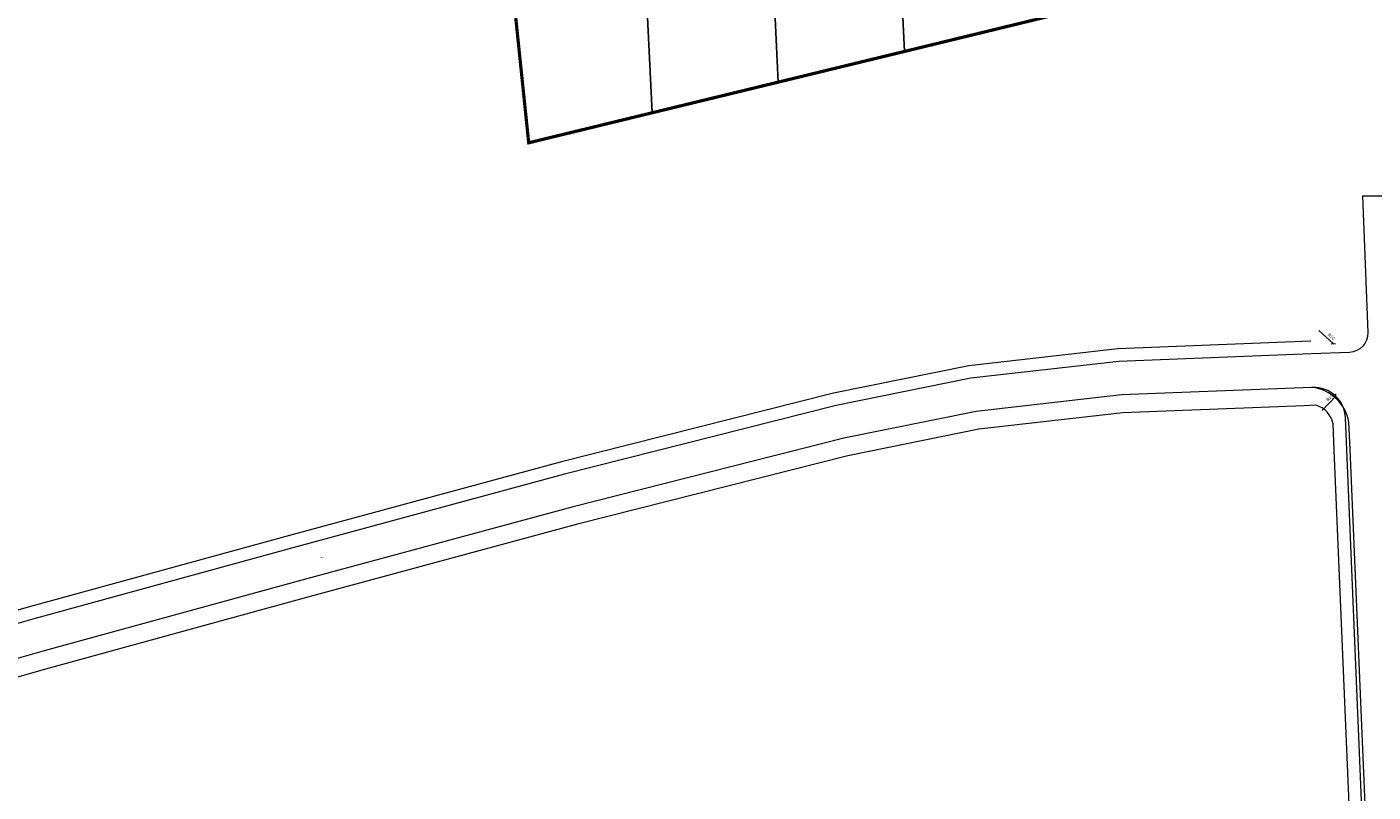
# Model space of a CAD drawing. Extents: x 182145 to 189626, y 1680908 to 1683671.
# Drawn here: x 184116 to 184538, y 1681419 to 1681659 of the extents above; entities that cross this region are included whole.
import ezdxf

# ---------------------------------------------------------------- set-up
doc = ezdxf.new("R2010")
doc.units = 0
doc.header["$LTSCALE"] = 7.5
doc.header["$MEASUREMENT"] = 0
for name, color, linetype in [('PVA OFF', 7, 'Continuous'), ('PVA Podres', 7, 'Continuous'), ('PVA_logit3', 92, 'Continuous')]:
    doc.layers.add(name, color=color, linetype=linetype)
doc.layers.add('PVA_Vias Existentes', color=248, linetype='Continuous', lineweight=20)

# ---------------------------------------------------------------- blocks, each defined once
blk = doc.blocks.new('_Oblique')
at = {"color": 0, "linetype": 'ByBlock', "lineweight": -2}
blk.add_line((-0.5, -0.5), (0.5, 0.5), dxfattribs=at)

msp = doc.modelspace()

# ---------------------------------------------------------------- linework, layer by layer
at = {"layer": 'PVA OFF'}
for p, q in [((184384.272, 1681797.991), (184391.272, 1681651.543)), ((184344.427, 1681793.785), (184351.686, 1681641.924)), ((184304.582, 1681789.58), (184312.1, 1681632.305))]:
    msp.add_line(p, q, dxfattribs=at)
at = {"layer": 'PVA Podres', "const_width": 1}
msp.add_lwpolyline([(184273.383, 1681622.897), (184170.915, 1682612.07), (184929.926, 1682690.696), (184963.928, 1681790.698), (184761.216, 1681741.439), (184760.337, 1681761.584), (184685.857, 1681758.542), (184679.148, 1681921.426), (184538.831, 1681915.642), (184549.615, 1681690.021)], close=True, dxfattribs=at)
at = {"layer": 'PVA_logit3', "color": 0, "linetype": 'ByBlock', "ltscale": 30}
for p, q in [((184256.997, 1681784.557), (184273.383, 1681622.897)), ((184273.383, 1681622.897), (184519.962, 1681682.815))]:
    msp.add_line(p, q, dxfattribs=at)
at = {"layer": 'PVA_Vias Existentes', "color": 2, "linetype": 'ByBlock', "ltscale": 30}
msp.add_line((184534.984, 1681606.22), (184547.392, 1681606.22), dxfattribs=at)
at = {"layer": 'PVA_Vias Existentes', "color": 7, "linetype": 'ByBlock', "ltscale": 30}
for p, q in [((184521.223, 1681564.093), (184525.772, 1681559.93)), ((184522.312, 1681538.992), (184526.568, 1681543.454))]:
    msp.add_line(p, q, dxfattribs=at)
at = {"layer": 'PVA_Vias Existentes', "color": 151, "lineweight": -3}
msp.add_line((184208.398, 1681492.98), (184208.424, 1681492.884), dxfattribs=at)
at = {"layer": 'PVA_Vias Existentes', "color": 2}
for points in [[(184534.984, 1681606.22), (184536.6, 1681563.397, -0.4136996), (184530.841, 1681557.176), (184518.789, 1681556.688)], [(184531.04, 1681526.71), (184530.673, 1681535.347, 0.3257037), (184519.271, 1681546.21, 0.2906722)], [(184528.075, 1681336.24), (184532.146, 1681336.436, 0.4125042), (184538.802, 1681343.725), (184531.04, 1681526.71)]]:
    msp.add_lwpolyline(points, format="xyb", dxfattribs=at)
at = {"layer": 'PVA_Vias Existentes', "color": 151}
for points in [[(184518.699, 1681560.699), (184458.182, 1681558.309), (184411.473, 1681553.016), (184368.992, 1681544.4), (184283.631, 1681522.83), (184198.394, 1681499.751), (184117.51, 1681477.635), (184087.332, 1681469.044)], [(184518.789, 1681556.688), (184458.487, 1681554.318), (184412.097, 1681549.061), (184369.88, 1681540.499), (184284.644, 1681518.961), (184199.445, 1681495.892), (184118.585, 1681473.782), (184088.427, 1681465.197)], [(184518.909, 1681546.196), (184459.286, 1681543.841), (184413.734, 1681538.68), (184372.211, 1681530.258), (184287.303, 1681508.802), (184202.202, 1681485.76), (184121.407, 1681463.668), (184091.302, 1681455.098)], [(184520.334, 1681540.598), (184516.595, 1681540.45)]]:
    msp.add_lwpolyline(points, dxfattribs=at)
at = {"layer": 'PVA_Vias Existentes', "color": 92}
msp.add_lwpolyline([(184537.554, 1681346.644), (184529.627, 1681536.634, 0.4135624), (184519.241, 1681546.209), (184518.909, 1681546.196)], format="xyb", dxfattribs=at)
at = {"layer": 'PVA_Vias Existentes', "color": 151}
for points in [[(184516.595, 1681540.45), (184459.716, 1681538.204), (184414.616, 1681533.094), (184373.465, 1681524.747), (184288.733, 1681503.336), (184203.685, 1681480.308), (184122.926, 1681458.226), (184104.136, 1681452.877, 0.4146332), (184100.011, 1681445.456), (184117.18, 1681385.468)], [(184526.044, 1681526.498), (184525.692, 1681534.796, 0.2812798), (184520.334, 1681540.598)], [(184527.975, 1681340.239, 0.4111477), (184533.682, 1681346.459), (184526.044, 1681526.498)]]:
    msp.add_lwpolyline(points, format="xyb", dxfattribs=at)

# ---------------------------------------------------------------- block references
at = {"layer": 'PVA_Vias Existentes', "color": 7, "linetype": 'ByBlock', "ltscale": 30}
for p, rotation in [((184525.782, 1681559.93), 317.5388108943191), ((184526.568, 1681543.454), 46.35077015143015)]:
    msp.add_blockref('_Oblique', p, dxfattribs=dict(at, rotation=rotation))

# ---------------------------------------------------------------- texts
at = {"layer": 'PVA_Vias Existentes', "color": 7, "linetype": 'ByBlock', "ltscale": 30, "char_height": 1, "attachment_point": 5}
for insert, rotation in [((184525.07, 1681562.032), 317.53881), ((184524.747, 1681542.889), 46.35077)]:
    msp.add_mtext('R10', dxfattribs=dict(at, insert=insert, rotation=rotation))

doc.saveas('drawing.dxf')
